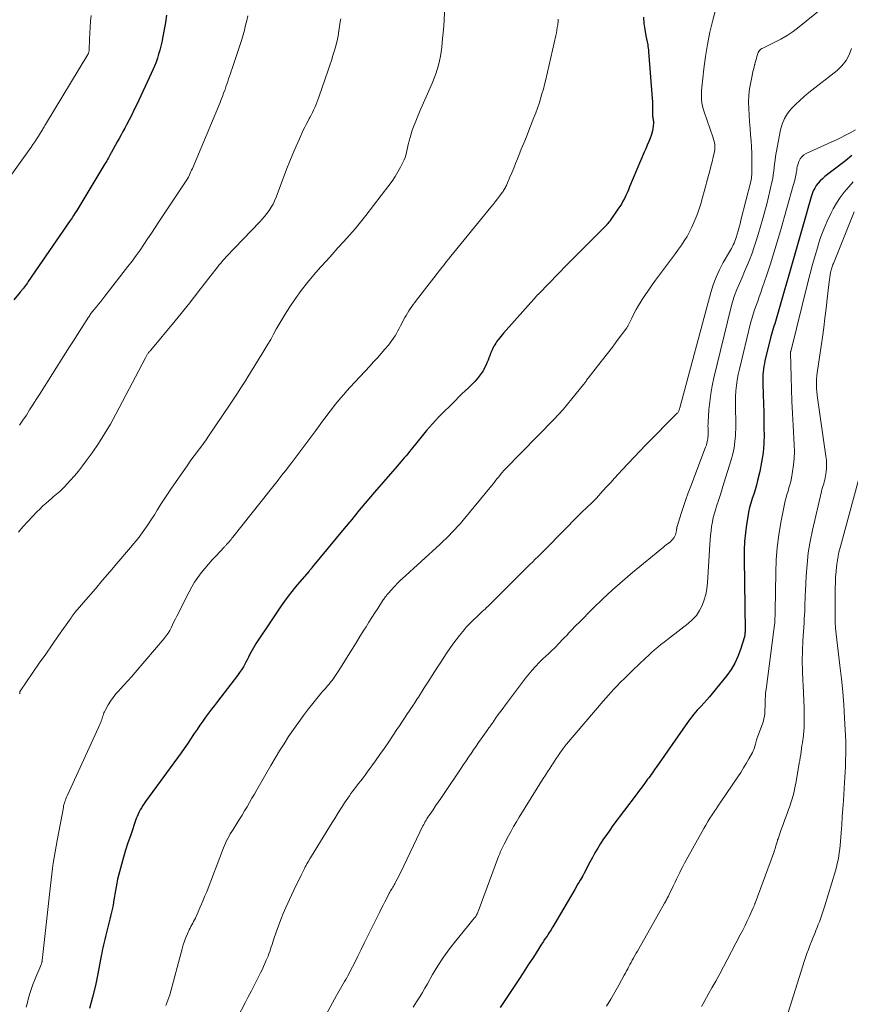
# Model space of a CAD drawing. Units: feet. Extents: x 1960000 to 1965003, y 555000 to 560000.
# Drawn here: x 1961350 to 1961485, y 556518 to 556678 of the extents above; entities that cross this region are included whole.
import ezdxf

# ---------------------------------------------------------------- set-up
doc = ezdxf.new("R2010")
doc.units = ezdxf.units.FT
doc.header["$LTSCALE"] = 100
doc.header["$MEASUREMENT"] = 0
doc.layers.add('CONTOUR INDEX', color=32, linetype='Continuous', lineweight=25)
doc.layers.add('CONTOUR INTERMEDIATE', color=40, linetype='Continuous', lineweight=15)

msp = doc.modelspace()

# ---------------------------------------------------------------- linework, layer by layer
at = {"layer": 'CONTOUR INDEX', "flags": 128}
for points, elevation in [([(1961373.63, 556678.34), (1961373.46, 556677.19), (1961373.26, 556676.05), (1961373.04, 556674.92), (1961372.84, 556673.97), (1961372.69, 556673.32), (1961372.52, 556672.66), (1961372.34, 556672.02), (1961372.14, 556671.37), (1961371.92, 556670.74), (1961371.69, 556670.11), (1961371.43, 556669.49), (1961371.15, 556668.88), (1961368.78, 556663.86), (1961368.38, 556663.03), (1961367.97, 556662.2), (1961367.55, 556661.37), (1961367.12, 556660.55), (1961366.84, 556660.03), (1961366.54, 556659.48), (1961366.24, 556658.92), (1961365.94, 556658.37), (1961365.63, 556657.81), (1961364.63, 556656), (1961364.6, 556655.95), (1961364.57, 556655.89), (1961364.54, 556655.83), (1961364.51, 556655.78), (1961364.48, 556655.72), (1961364.44, 556655.66), (1961364.41, 556655.61), (1961364.38, 556655.55), (1961364.18, 556655.18), (1961364.05, 556654.94), (1961363.91, 556654.7), (1961363.77, 556654.47), (1961363.63, 556654.23), (1961359.06, 556646.67), (1961358.8, 556646.26), (1961358.54, 556645.85), (1961358.28, 556645.45), (1961358, 556645.04), (1961351.17, 556635.11), (1961351.03, 556634.9), (1961350.88, 556634.69), (1961350.73, 556634.49), (1961350.58, 556634.29), (1961350.4, 556634.06), (1961350.33, 556633.98), (1961350.27, 556633.89), (1961350.2, 556633.81), (1961350.14, 556633.73), (1961350.07, 556633.65), (1961350, 556633.57), (1961349.93, 556633.48), (1961349.87, 556633.4), (1961348.84, 556632.17)], 940), ([(1961451.09, 556678.05), (1961451.17, 556677.03), (1961451.31, 556676.03), (1961451.49, 556675.02), (1961451.78, 556673.54), (1961451.83, 556673.28), (1961451.87, 556673.01), (1961451.9, 556672.75), (1961451.92, 556672.48), (1961452.51, 556664.84), (1961452.54, 556664.37), (1961452.56, 556663.89), (1961452.58, 556663.42), (1961452.58, 556662.94), (1961452.58, 556662.1), (1961452.58, 556662.05), (1961452.58, 556661.99), (1961452.58, 556661.94), (1961452.59, 556661.88), (1961452.6, 556661.83), (1961452.6, 556661.77), (1961452.61, 556661.72), (1961452.62, 556661.66), (1961452.66, 556661.47), (1961452.68, 556661.32), (1961452.7, 556661.17), (1961452.7, 556661.02), (1961452.7, 556660.87), (1961452.67, 556660.37), (1961452.63, 556659.98), (1961452.57, 556659.59), (1961452.46, 556659.21), (1961452.34, 556658.83), (1961452.17, 556658.42), (1961451.94, 556657.84), (1961451.7, 556657.26), (1961451.47, 556656.68), (1961451.22, 556656.11), (1961448.85, 556650.49), (1961448.64, 556650.02), (1961448.43, 556649.55), (1961448.21, 556649.08), (1961447.99, 556648.62), (1961447.75, 556648.16), (1961447.5, 556647.71), (1961447.23, 556647.28), (1961446.94, 556646.85), (1961445.67, 556645.01), (1961445.55, 556644.84), (1961445.43, 556644.68), (1961445.29, 556644.52), (1961445.16, 556644.36), (1961445.12, 556644.33), (1961445, 556644.19), (1961444.87, 556644.06), (1961444.75, 556643.93), (1961444.62, 556643.8), (1961442.34, 556641.52), (1961441.07, 556640.25), (1961439.8, 556638.98), (1961438.54, 556637.7), (1961437.29, 556636.42), (1961434.08, 556633.13), (1961433.98, 556633.04), (1961433.89, 556632.94), (1961433.8, 556632.84), (1961433.71, 556632.74), (1961428.35, 556626.72), (1961428.13, 556626.46), (1961427.91, 556626.2), (1961427.69, 556625.93), (1961427.48, 556625.66), (1961427.4, 556625.55), (1961427.24, 556625.33), (1961427.09, 556625.1), (1961426.94, 556624.87), (1961426.8, 556624.64), (1961426.67, 556624.4), (1961426.55, 556624.16), (1961426.45, 556623.91), (1961426.35, 556623.65), (1961426.27, 556623.44), (1961426.14, 556623.08), (1961426, 556622.72), (1961425.86, 556622.36), (1961425.71, 556622.01), (1961425.52, 556621.58), (1961425.29, 556621.09), (1961425.04, 556620.62), (1961424.74, 556620.17), (1961424.42, 556619.74), (1961424.07, 556619.33), (1961423.71, 556618.92), (1961423.33, 556618.53), (1961422.95, 556618.16), (1961422.66, 556617.89), (1961422.13, 556617.38), (1961421.6, 556616.87), (1961421.07, 556616.35), (1961420.55, 556615.83), (1961417.82, 556613.08), (1961417.32, 556612.56), (1961416.83, 556612.04), (1961416.35, 556611.5), (1961415.88, 556610.95), (1961415.42, 556610.4), (1961414.97, 556609.84), (1961414.52, 556609.28), (1961414.06, 556608.72), (1961413.37, 556607.85), (1961413.1, 556607.51), (1961412.82, 556607.17), (1961412.53, 556606.83), (1961412.24, 556606.49), (1961411.95, 556606.16), (1961411.66, 556605.83), (1961411.37, 556605.49), (1961411.09, 556605.16), (1961407.42, 556600.91), (1961406.17, 556599.45), (1961404.93, 556597.98), (1961403.7, 556596.51), (1961402.47, 556595.03), (1961397.3, 556588.73), (1961397.26, 556588.69), (1961397.23, 556588.64), (1961397.19, 556588.59), (1961397.15, 556588.55), (1961397.12, 556588.5), (1961397.08, 556588.46), (1961397.04, 556588.41), (1961397, 556588.36), (1961396.86, 556588.19), (1961396.77, 556588.09), (1961395.22, 556586.32), (1961394.58, 556585.58), (1961393.97, 556584.82), (1961393.38, 556584.04), (1961392.81, 556583.25), (1961392.25, 556582.45), (1961391.7, 556581.64), (1961391.15, 556580.84), (1961390.61, 556580.03), (1961388.21, 556576.43), (1961387.97, 556576.06), (1961387.74, 556575.68), (1961387.53, 556575.3), (1961387.32, 556574.91), (1961387.12, 556574.51), (1961386.92, 556574.12), (1961386.71, 556573.73), (1961386.51, 556573.33), (1961386.39, 556573.1), (1961386.11, 556572.6), (1961385.82, 556572.1), (1961385.5, 556571.63), (1961385.16, 556571.17), (1961381.91, 556566.96), (1961381.42, 556566.32), (1961380.94, 556565.68), (1961380.45, 556565.04), (1961379.97, 556564.39), (1961379.5, 556563.74), (1961379.04, 556563.09), (1961378.59, 556562.42), (1961378.14, 556561.75), (1961378.03, 556561.59), (1961377.53, 556560.83), (1961377.03, 556560.08), (1961376.51, 556559.34), (1961375.99, 556558.61), (1961370.22, 556550.69), (1961370, 556550.37), (1961369.78, 556550.04), (1961369.57, 556549.7), (1961369.37, 556549.36), (1961369.19, 556549.01), (1961369.02, 556548.66), (1961368.87, 556548.3), (1961368.72, 556547.93), (1961367.75, 556545.16), (1961367.35, 556544), (1961366.98, 556542.83), (1961366.63, 556541.65), (1961366.29, 556540.47), (1961365.98, 556539.29), (1961365.83, 556538.69), (1961365.69, 556538.09), (1961365.56, 556537.48), (1961365.44, 556536.87), (1961365.34, 556536.26), (1961365.23, 556535.65), (1961365.12, 556535.04), (1961365.02, 556534.43), (1961365, 556534.3), (1961364.88, 556533.63), (1961364.75, 556532.96), (1961364.6, 556532.29), (1961364.44, 556531.63), (1961363.83, 556529.21), (1961363.71, 556528.77), (1961363.61, 556528.32), (1961363.5, 556527.88), (1961363.4, 556527.43), (1961363.3, 556526.98), (1961363.2, 556526.53), (1961363.11, 556526.08), (1961363.02, 556525.63), (1961362.47, 556522.74), (1961362.07, 556520.85), (1961361.63, 556518.97), (1961361.12, 556517.11)], 920), ([(1961484.93, 556655.56), (1961483.89, 556654.72), (1961480.53, 556652.15), (1961480.15, 556651.82), (1961479.79, 556651.48), (1961479.47, 556651.1), (1961479.17, 556650.7), (1961478.91, 556650.27), (1961478.68, 556649.83), (1961478.5, 556649.37), (1961478.34, 556648.9), (1961476.96, 556644.09), (1961476.2, 556641.46), (1961475.45, 556638.82), (1961474.69, 556636.18), (1961473.93, 556633.55), (1961472.64, 556629.03), (1961472.53, 556628.65), (1961472.41, 556628.27), (1961472.29, 556627.9), (1961472.17, 556627.52), (1961472.06, 556627.14), (1961471.94, 556626.76), (1961471.84, 556626.38), (1961471.74, 556626), (1961470.83, 556622.25), (1961470.73, 556621.81), (1961470.65, 556621.36), (1961470.58, 556620.91), (1961470.53, 556620.45), (1961470.5, 556620), (1961470.48, 556619.54), (1961470.47, 556619.09), (1961470.48, 556618.63), (1961470.55, 556616.73), (1961470.6, 556615.33), (1961470.64, 556613.92), (1961470.66, 556612.51), (1961470.67, 556611.11), (1961470.68, 556610.37), (1961470.63, 556608.84), (1961470.51, 556607.32), (1961470.28, 556605.81), (1961469.98, 556604.31), (1961469.62, 556602.8), (1961469.43, 556602.07), (1961469.22, 556601.33), (1961469, 556600.6), (1961468.77, 556599.88), (1961468.54, 556599.15), (1961468.34, 556598.42), (1961468.17, 556597.68), (1961468.04, 556596.93), (1961467.84, 556595.68), (1961467.65, 556594.31), (1961467.52, 556592.92), (1961467.45, 556591.54), (1961467.44, 556590.15), (1961467.59, 556578.43), (1961467.59, 556578.3), (1961467.59, 556578.18), (1961467.58, 556578.05), (1961467.58, 556577.93), (1961467.56, 556577.81), (1961467.55, 556577.68), (1961467.52, 556577.56), (1961467.49, 556577.44), (1961466.85, 556575.37), (1961466.44, 556574.25), (1961465.94, 556573.17), (1961465.33, 556572.15), (1961464.63, 556571.18), (1961462.24, 556568.22), (1961461.81, 556567.7), (1961461.37, 556567.19), (1961460.92, 556566.69), (1961460.46, 556566.2), (1961460.16, 556565.89), (1961459.84, 556565.55), (1961459.54, 556565.2), (1961459.24, 556564.85), (1961458.96, 556564.48), (1961458.68, 556564.11), (1961458.41, 556563.74), (1961458.13, 556563.36), (1961457.87, 556562.98), (1961453.28, 556556.42), (1961453.1, 556556.15), (1961452.91, 556555.89), (1961452.72, 556555.62), (1961452.54, 556555.36), (1961452.35, 556555.1), (1961452.16, 556554.83), (1961451.96, 556554.57), (1961451.77, 556554.31), (1961451.4, 556553.83), (1961451.02, 556553.32), (1961450.65, 556552.82), (1961450.27, 556552.32), (1961449.89, 556551.82), (1961446.14, 556546.8), (1961445.62, 556546.08), (1961445.12, 556545.36), (1961444.62, 556544.63), (1961444.14, 556543.9), (1961443.67, 556543.15), (1961443.22, 556542.39), (1961442.8, 556541.62), (1961442.38, 556540.84), (1961441.42, 556538.99), (1961441.37, 556538.88), (1961441.29, 556538.75), (1961441.26, 556538.7), (1961441.23, 556538.65), (1961441.2, 556538.6), (1961441.17, 556538.55), (1961440.79, 556537.92), (1961440.57, 556537.55), (1961440.35, 556537.18), (1961440.14, 556536.81), (1961439.92, 556536.45), (1961436.36, 556530.37), (1961436.22, 556530.14), (1961436.08, 556529.9), (1961435.93, 556529.66), (1961435.78, 556529.42), (1961435.63, 556529.19), (1961435.48, 556528.96), (1961435.32, 556528.73), (1961435.16, 556528.5), (1961434.99, 556528.25), (1961434.83, 556528.01), (1961434.68, 556527.77), (1961434.52, 556527.53), (1961433.21, 556525.45), (1961432.39, 556524.17), (1961431.57, 556522.9), (1961430.73, 556521.63), (1961429.89, 556520.37), (1961427.8, 556517.27)], 900)]:
    msp.add_lwpolyline(points, dxfattribs=dict(at, elevation=elevation))
at = {"layer": 'CONTOUR INTERMEDIATE', "flags": 128}
for points, elevation in [([(1961462.82, 556679.19), (1961462.37, 556677.53), (1961461.9, 556675.58), (1961461.48, 556673.61), (1961461.16, 556671.63), (1961460.9, 556669.64), (1961460.57, 556666.63), (1961460.53, 556666.13), (1961460.5, 556665.64), (1961460.51, 556665.14), (1961460.54, 556664.64), (1961460.6, 556664.14), (1961460.68, 556663.65), (1961460.8, 556663.17), (1961460.94, 556662.69), (1961462.4, 556658.46), (1961462.49, 556658.19), (1961462.57, 556657.91), (1961462.63, 556657.63), (1961462.68, 556657.35), (1961462.7, 556657.06), (1961462.7, 556656.78), (1961462.68, 556656.5), (1961462.63, 556656.21), (1961462.41, 556655.3), (1961462.24, 556654.56), (1961462.05, 556653.82), (1961461.87, 556653.09), (1961461.68, 556652.35), (1961460.98, 556649.73), (1961460.7, 556648.74), (1961460.41, 556647.76), (1961460.08, 556646.79), (1961459.74, 556645.82), (1961459.61, 556645.47), (1961459.3, 556644.69), (1961458.96, 556643.93), (1961458.58, 556643.19), (1961458.17, 556642.46), (1961457.73, 556641.75), (1961457.28, 556641.04), (1961456.8, 556640.36), (1961456.31, 556639.68), (1961453.06, 556635.35), (1961452.49, 556634.58), (1961451.94, 556633.8), (1961451.41, 556633.01), (1961450.89, 556632.21), (1961450.7, 556631.91), (1961450.3, 556631.25), (1961449.91, 556630.57), (1961449.54, 556629.89), (1961449.19, 556629.19), (1961448.59, 556627.98), (1961448.55, 556627.89), (1961448.5, 556627.8), (1961448.44, 556627.71), (1961448.38, 556627.63), (1961446.84, 556625.54), (1961446.05, 556624.49), (1961445.26, 556623.44), (1961444.46, 556622.41), (1961443.65, 556621.37), (1961442.1, 556619.43), (1961442.06, 556619.37), (1961442.02, 556619.32), (1961441.97, 556619.26), (1961441.94, 556619.21), (1961441.9, 556619.15), (1961441.86, 556619.09), (1961441.82, 556619.03), (1961441.78, 556618.97), (1961441.7, 556618.85), (1961441.62, 556618.73), (1961441.54, 556618.62), (1961441.45, 556618.5), (1961441.36, 556618.39), (1961439.48, 556616.06), (1961438.77, 556615.2), (1961438.04, 556614.36), (1961437.29, 556613.54), (1961436.52, 556612.73), (1961428.62, 556604.65), (1961428.54, 556604.58), (1961428.47, 556604.5), (1961428.39, 556604.42), (1961428.32, 556604.33), (1961428.25, 556604.25), (1961428.18, 556604.17), (1961428.11, 556604.09), (1961428.04, 556604), (1961427.59, 556603.44), (1961427.3, 556603.07), (1961427.01, 556602.7), (1961426.71, 556602.34), (1961426.42, 556601.98), (1961421.79, 556596.36), (1961421.36, 556595.84), (1961420.91, 556595.34), (1961420.46, 556594.85), (1961419.99, 556594.36), (1961419.52, 556593.89), (1961419.04, 556593.42), (1961418.55, 556592.95), (1961418.06, 556592.5), (1961411.9, 556586.88), (1961411.68, 556586.68), (1961411.47, 556586.47), (1961411.26, 556586.27), (1961411.05, 556586.06), (1961410.85, 556585.85), (1961410.65, 556585.63), (1961410.45, 556585.41), (1961410.25, 556585.19), (1961409.54, 556584.37), (1961409.43, 556584.24), (1961409.33, 556584.11), (1961409.22, 556583.98), (1961409.11, 556583.84), (1961409.01, 556583.71), (1961408.91, 556583.57), (1961408.82, 556583.43), (1961408.72, 556583.29), (1961407.94, 556582.07), (1961407.46, 556581.32), (1961406.98, 556580.57), (1961406.5, 556579.82), (1961406.03, 556579.06), (1961405.69, 556578.53), (1961405.05, 556577.5), (1961404.41, 556576.47), (1961403.78, 556575.45), (1961403.14, 556574.42), (1961401.63, 556571.98), (1961401.42, 556571.65), (1961401.2, 556571.33), (1961400.98, 556571.01), (1961400.75, 556570.69), (1961400.51, 556570.38), (1961400.27, 556570.07), (1961400.02, 556569.77), (1961399.77, 556569.47), (1961399.38, 556569.02), (1961398.93, 556568.5), (1961398.49, 556567.97), (1961398.05, 556567.44), (1961397.62, 556566.9), (1961396.71, 556565.75), (1961395.86, 556564.65), (1961395.04, 556563.54), (1961394.24, 556562.4), (1961393.46, 556561.25), (1961392.71, 556560.09), (1961391.97, 556558.91), (1961391.26, 556557.72), (1961390.55, 556556.53), (1961388.29, 556552.6), (1961387.89, 556551.91), (1961387.5, 556551.23), (1961387.1, 556550.54), (1961386.71, 556549.85), (1961386.31, 556549.17), (1961385.91, 556548.49), (1961385.49, 556547.82), (1961385.06, 556547.15), (1961384.44, 556546.19), (1961384.21, 556545.83), (1961383.99, 556545.47), (1961383.78, 556545.1), (1961383.58, 556544.73), (1961383.39, 556544.35), (1961383.21, 556543.97), (1961383.04, 556543.58), (1961382.88, 556543.19), (1961381.71, 556540.07), (1961381.33, 556539.06), (1961380.94, 556538.06), (1961380.55, 556537.06), (1961380.15, 556536.06), (1961379.87, 556535.37), (1961379.6, 556534.72), (1961379.33, 556534.07), (1961379.05, 556533.43), (1961378.77, 556532.79), (1961378.44, 556532.06), (1961378.31, 556531.79), (1961378.18, 556531.51), (1961378.03, 556531.24), (1961377.89, 556530.98), (1961377.74, 556530.71), (1961377.6, 556530.44), (1961377.46, 556530.16), (1961377.33, 556529.89), (1961377.04, 556529.25), (1961376.78, 556528.65), (1961376.54, 556528.05), (1961376.33, 556527.43), (1961376.15, 556526.8), (1961374.14, 556519.31), (1961374.01, 556518.87), (1961373.86, 556518.44), (1961373.69, 556518.02), (1961373.5, 556517.6)], 916), ([(1961480.09, 556679.44), (1961476.37, 556676.46), (1961475.41, 556675.74), (1961474.42, 556675.07), (1961473.39, 556674.47), (1961472.33, 556673.92), (1961470.48, 556673.03), (1961470.32, 556672.95), (1961470.18, 556672.85), (1961470.05, 556672.73), (1961469.93, 556672.61), (1961469.82, 556672.46), (1961469.73, 556672.31), (1961469.66, 556672.15), (1961469.61, 556671.99), (1961469.52, 556671.67), (1961469.44, 556671.34), (1961469.35, 556671.01), (1961469.26, 556670.69), (1961469.17, 556670.36), (1961469.15, 556670.29), (1961469.06, 556669.93), (1961468.97, 556669.57), (1961468.88, 556669.2), (1961468.8, 556668.84), (1961468.51, 556667.47), (1961468.33, 556666.42), (1961468.21, 556665.36), (1961468.17, 556664.3), (1961468.19, 556663.23), (1961468.26, 556662.14), (1961468.33, 556661.07), (1961468.41, 556659.99), (1961468.49, 556658.92), (1961468.56, 556657.98), (1961468.63, 556656.97), (1961468.68, 556655.96), (1961468.7, 556654.95), (1961468.69, 556653.94), (1961468.67, 556652.47), (1961468.65, 556652.19), (1961468.63, 556651.91), (1961468.58, 556651.64), (1961468.52, 556651.36), (1961466.93, 556645.07), (1961466.78, 556644.5), (1961466.63, 556643.93), (1961466.47, 556643.36), (1961466.31, 556642.79), (1961466.16, 556642.28), (1961466.06, 556641.97), (1961465.95, 556641.67), (1961465.82, 556641.37), (1961465.68, 556641.08), (1961465.54, 556640.79), (1961465.38, 556640.51), (1961465.23, 556640.23), (1961465.07, 556639.94), (1961464.05, 556638.2), (1961463.43, 556637.03), (1961462.88, 556635.84), (1961462.42, 556634.6), (1961462.02, 556633.34), (1961456.99, 556614.63), (1961456.95, 556614.5), (1961456.92, 556614.39), (1961456.88, 556614.27), (1961456.83, 556614.15), (1961456.78, 556614.03), (1961456.72, 556613.93), (1961456.65, 556613.83), (1961456.57, 556613.73), (1961451.5, 556608.61), (1961450.52, 556607.61), (1961449.56, 556606.61), (1961448.6, 556605.6), (1961447.66, 556604.58), (1961447.04, 556603.9), (1961446.41, 556603.21), (1961445.78, 556602.52), (1961445.15, 556601.83), (1961444.52, 556601.14), (1961443.48, 556599.98), (1961443.37, 556599.87), (1961443.27, 556599.75), (1961443.16, 556599.65), (1961443.05, 556599.54), (1961442.93, 556599.43), (1961442.82, 556599.33), (1961442.71, 556599.22), (1961442.59, 556599.11), (1961442.05, 556598.61), (1961441.67, 556598.25), (1961441.29, 556597.89), (1961440.92, 556597.52), (1961440.55, 556597.15), (1961435.27, 556591.79), (1961434.83, 556591.36), (1961434.4, 556590.92), (1961433.97, 556590.48), (1961433.53, 556590.04), (1961433.1, 556589.61), (1961432.66, 556589.17), (1961432.23, 556588.74), (1961431.79, 556588.3), (1961426.03, 556582.61), (1961425.81, 556582.39), (1961425.59, 556582.18), (1961425.36, 556581.96), (1961425.14, 556581.75), (1961424.91, 556581.54), (1961424.68, 556581.33), (1961424.46, 556581.12), (1961424.23, 556580.91), (1961423.28, 556580), (1961423.11, 556579.84), (1961422.94, 556579.68), (1961422.78, 556579.51), (1961422.62, 556579.34), (1961422.46, 556579.17), (1961422.31, 556579), (1961422.16, 556578.82), (1961422.01, 556578.64), (1961421.21, 556577.64), (1961420.67, 556576.95), (1961420.15, 556576.25), (1961419.64, 556575.54), (1961419.15, 556574.82), (1961418.08, 556573.19), (1961417.42, 556572.18), (1961416.77, 556571.17), (1961416.12, 556570.16), (1961415.48, 556569.15), (1961414.53, 556567.64), (1961414.36, 556567.38), (1961414.19, 556567.11), (1961414.02, 556566.85), (1961413.85, 556566.59), (1961413.67, 556566.33), (1961413.5, 556566.07), (1961413.33, 556565.81), (1961413.15, 556565.55), (1961412.68, 556564.84), (1961412.28, 556564.23), (1961411.87, 556563.61), (1961411.46, 556563), (1961411.06, 556562.38), (1961410.46, 556561.48), (1961409.75, 556560.42), (1961409.03, 556559.37), (1961408.29, 556558.32), (1961407.55, 556557.29), (1961406.23, 556555.48), (1961405.89, 556555.01), (1961405.54, 556554.54), (1961405.19, 556554.08), (1961404.83, 556553.62), (1961404.66, 556553.41), (1961404.39, 556553.06), (1961404.12, 556552.7), (1961403.85, 556552.35), (1961403.58, 556551.99), (1961403.32, 556551.63), (1961403.06, 556551.27), (1961402.81, 556550.9), (1961402.56, 556550.52), (1961402.2, 556549.95), (1961401.77, 556549.29), (1961401.35, 556548.62), (1961400.94, 556547.96), (1961400.52, 556547.29), (1961397.16, 556541.84), (1961397.01, 556541.59), (1961396.86, 556541.34), (1961396.72, 556541.1), (1961396.58, 556540.85), (1961396.44, 556540.59), (1961396.3, 556540.34), (1961396.17, 556540.09), (1961396.04, 556539.83), (1961395.49, 556538.75), (1961395.1, 556537.95), (1961394.7, 556537.15), (1961394.32, 556536.34), (1961393.94, 556535.53), (1961393.01, 556533.5), (1961392.57, 556532.52), (1961392.17, 556531.53), (1961391.79, 556530.53), (1961391.43, 556529.52), (1961391.01, 556528.25), (1961390.88, 556527.87), (1961390.76, 556527.5), (1961390.64, 556527.12), (1961390.51, 556526.74), (1961390.39, 556526.37), (1961390.25, 556525.99), (1961390.11, 556525.62), (1961389.96, 556525.26), (1961389.83, 556524.95), (1961389.61, 556524.43), (1961389.38, 556523.91), (1961389.14, 556523.4), (1961388.89, 556522.9), (1961388.41, 556521.93), (1961387.91, 556520.94), (1961387.41, 556519.96), (1961386.9, 556518.98), (1961386.39, 556518), (1961385.21, 556515.75)], 912), ([(1961361.39, 556678.33), (1961361.3, 556677.37), (1961361.22, 556676.4), (1961361.17, 556675.44), (1961361.12, 556674.47), (1961361.06, 556672.74), (1961361.05, 556672.64), (1961361.04, 556672.54), (1961361.02, 556672.44), (1961360.99, 556672.34), (1961360.96, 556672.25), (1961360.93, 556672.16), (1961360.88, 556672.07), (1961360.83, 556671.98), (1961353.95, 556660.59), (1961353.85, 556660.43), (1961353.75, 556660.26), (1961353.65, 556660.1), (1961353.55, 556659.93), (1961353.46, 556659.77), (1961353.36, 556659.6), (1961353.26, 556659.44), (1961353.16, 556659.28), (1961352.81, 556658.7), (1961352.52, 556658.25), (1961352.24, 556657.81), (1961351.94, 556657.37), (1961351.64, 556656.94), (1961347.53, 556651.19)], 944), ([(1961401.94, 556677.79), (1961401.91, 556677.59), (1961401.64, 556675.83), (1961401.5, 556675.02), (1961401.33, 556674.21), (1961401.13, 556673.41), (1961400.9, 556672.61), (1961400.65, 556671.82), (1961400.4, 556671.03), (1961400.14, 556670.25), (1961399.87, 556669.46), (1961398.36, 556665.05), (1961398.21, 556664.62), (1961398.05, 556664.2), (1961397.88, 556663.78), (1961397.7, 556663.37), (1961397.52, 556662.96), (1961397.32, 556662.55), (1961397.12, 556662.15), (1961396.9, 556661.75), (1961396.82, 556661.6), (1961396.56, 556661.12), (1961396.31, 556660.64), (1961396.08, 556660.16), (1961395.84, 556659.67), (1961395.2, 556658.27), (1961394.67, 556657.08), (1961394.15, 556655.88), (1961393.66, 556654.67), (1961393.18, 556653.45), (1961391.42, 556648.8), (1961391.19, 556648.24), (1961390.93, 556647.7), (1961390.62, 556647.17), (1961390.29, 556646.66), (1961389.93, 556646.17), (1961389.56, 556645.7), (1961389.17, 556645.24), (1961388.76, 556644.79), (1961383.34, 556639.13), (1961383.09, 556638.86), (1961382.85, 556638.59), (1961382.61, 556638.32), (1961382.37, 556638.04), (1961382.14, 556637.76), (1961381.91, 556637.48), (1961381.68, 556637.19), (1961381.46, 556636.9), (1961378.78, 556633.43), (1961378.32, 556632.84), (1961377.86, 556632.25), (1961377.39, 556631.66), (1961376.93, 556631.07), (1961376.46, 556630.49), (1961375.99, 556629.91), (1961375.51, 556629.34), (1961375.03, 556628.76), (1961371.06, 556624), (1961370.98, 556623.9), (1961370.89, 556623.79), (1961370.8, 556623.69), (1961370.72, 556623.58), (1961370.69, 556623.55), (1961370.62, 556623.46), (1961370.56, 556623.36), (1961370.49, 556623.27), (1961370.43, 556623.17), (1961370.37, 556623.07), (1961370.31, 556622.96), (1961370.26, 556622.86), (1961370.2, 556622.76), (1961365.4, 556613.59), (1961364.51, 556611.97), (1961363.58, 556610.39), (1961362.58, 556608.84), (1961361.53, 556607.32), (1961360.59, 556606.01), (1961359.97, 556605.18), (1961359.33, 556604.36), (1961358.66, 556603.58), (1961357.97, 556602.8), (1961357.04, 556601.8), (1961356.8, 556601.55), (1961356.55, 556601.3), (1961356.29, 556601.06), (1961356.03, 556600.83), (1961355.77, 556600.6), (1961355.5, 556600.37), (1961355.23, 556600.15), (1961354.97, 556599.92), (1961354.49, 556599.52), (1961354, 556599.08), (1961353.51, 556598.64), (1961353.03, 556598.18), (1961352.57, 556597.71), (1961351.88, 556597), (1961351.09, 556596.16), (1961350.31, 556595.3), (1961349.56, 556594.43)], 932), ([(1961418.78, 556678.88), (1961418.7, 556677.44), (1961418.6, 556676), (1961418.47, 556674.57), (1961418.33, 556673.18), (1961418.24, 556672.44), (1961418.12, 556671.7), (1961417.97, 556670.97), (1961417.8, 556670.25), (1961417.6, 556669.53), (1961417.37, 556668.82), (1961417.1, 556668.13), (1961416.82, 556667.44), (1961415.79, 556665.13), (1961415.36, 556664.13), (1961414.93, 556663.14), (1961414.52, 556662.14), (1961414.11, 556661.14), (1961413.75, 556660.25), (1961413.54, 556659.69), (1961413.35, 556659.11), (1961413.18, 556658.53), (1961413.03, 556657.94), (1961412.93, 556657.52), (1961412.84, 556657.14), (1961412.76, 556656.76), (1961412.67, 556656.38), (1961412.59, 556656), (1961412.49, 556655.63), (1961412.37, 556655.26), (1961412.23, 556654.9), (1961412.06, 556654.55), (1961411.62, 556653.68), (1961411.21, 556652.91), (1961410.76, 556652.15), (1961410.28, 556651.43), (1961409.76, 556650.72), (1961406, 556645.87), (1961405.13, 556644.78), (1961404.25, 556643.7), (1961403.33, 556642.64), (1961402.4, 556641.6), (1961401.46, 556640.57), (1961400.52, 556639.53), (1961399.59, 556638.49), (1961398.66, 556637.45), (1961397.55, 556636.2), (1961396.5, 556634.95), (1961395.49, 556633.67), (1961394.55, 556632.35), (1961393.64, 556630.99), (1961392.9, 556629.81), (1961392.41, 556629.01), (1961391.92, 556628.21), (1961391.46, 556627.39), (1961391, 556626.57), (1961390.55, 556625.74), (1961390.09, 556624.93), (1961389.61, 556624.12), (1961389.12, 556623.32), (1961387.27, 556620.34), (1961386.86, 556619.67), (1961386.44, 556619), (1961386.01, 556618.34), (1961385.59, 556617.68), (1961385.16, 556617.01), (1961384.73, 556616.36), (1961384.29, 556615.7), (1961383.85, 556615.04), (1961380.46, 556610.01), (1961380.05, 556609.42), (1961379.64, 556608.83), (1961379.21, 556608.25), (1961378.78, 556607.68), (1961378.34, 556607.11), (1961377.91, 556606.53), (1961377.49, 556605.94), (1961377.08, 556605.36), (1961374.33, 556601.39), (1961373.79, 556600.59), (1961373.25, 556599.78), (1961372.73, 556598.97), (1961372.22, 556598.15), (1961372.13, 556597.99), (1961371.66, 556597.25), (1961371.19, 556596.52), (1961370.7, 556595.79), (1961370.21, 556595.07), (1961369.41, 556593.93), (1961369.3, 556593.78), (1961369.2, 556593.64), (1961369.09, 556593.5), (1961368.97, 556593.36), (1961368.96, 556593.34), (1961368.85, 556593.22), (1961368.74, 556593.09), (1961368.63, 556592.97), (1961368.52, 556592.84), (1961368.42, 556592.72), (1961368.31, 556592.59), (1961368.2, 556592.47), (1961368.09, 556592.34), (1961365.58, 556589.37), (1961364.42, 556588), (1961363.25, 556586.63), (1961362.09, 556585.26), (1961360.92, 556583.9), (1961358.76, 556581.37), (1961358.67, 556581.27), (1961358.59, 556581.17), (1961358.51, 556581.07), (1961358.43, 556580.96), (1961358.35, 556580.86), (1961358.27, 556580.76), (1961358.19, 556580.65), (1961358.12, 556580.55), (1961356.1, 556577.65), (1961355.05, 556576.16), (1961354.01, 556574.65), (1961352.96, 556573.15), (1961351.93, 556571.64), (1961349.85, 556568.63), (1961349.82, 556568.55), (1961349.8, 556568.41), (1961349.79, 556568.34), (1961349.78, 556568.27), (1961349.77, 556568.2)], 928), ([(1961386.82, 556678.26), (1961386.66, 556677.48), (1961386.48, 556676.72), (1961386.29, 556675.95), (1961386.07, 556675.19), (1961385.84, 556674.44), (1961384.29, 556669.72), (1961384.15, 556669.3), (1961384.01, 556668.87), (1961383.86, 556668.44), (1961383.72, 556668.02), (1961383.57, 556667.59), (1961383.43, 556667.16), (1961383.28, 556666.74), (1961383.13, 556666.31), (1961383.08, 556666.17), (1961382.9, 556665.68), (1961382.72, 556665.18), (1961382.52, 556664.69), (1961382.32, 556664.21), (1961377.82, 556653.46), (1961377.71, 556653.21), (1961377.6, 556652.96), (1961377.48, 556652.71), (1961377.37, 556652.46), (1961377.18, 556652.08), (1961377.15, 556652.03), (1961377.12, 556651.97), (1961377.09, 556651.92), (1961377.06, 556651.87), (1961377.03, 556651.82), (1961377, 556651.76), (1961376.96, 556651.71), (1961376.93, 556651.66), (1961372.39, 556644.79), (1961371.78, 556643.88), (1961371.17, 556642.96), (1961370.56, 556642.05), (1961369.94, 556641.13), (1961369.32, 556640.23), (1961368.68, 556639.33), (1961368.03, 556638.44), (1961367.36, 556637.57), (1961363.61, 556632.73), (1961363.28, 556632.3), (1961362.94, 556631.88), (1961362.6, 556631.45), (1961362.26, 556631.03), (1961361.79, 556630.47), (1961361.68, 556630.33), (1961361.57, 556630.19), (1961361.46, 556630.05), (1961361.36, 556629.91), (1961361.25, 556629.77), (1961361.15, 556629.62), (1961361.05, 556629.47), (1961360.96, 556629.33), (1961359.84, 556627.57), (1961359.18, 556626.55), (1961358.53, 556625.52), (1961357.88, 556624.5), (1961357.23, 556623.47), (1961353, 556616.8), (1961352.47, 556615.96), (1961351.93, 556615.12), (1961351.39, 556614.28), (1961350.86, 556613.45), (1961350.31, 556612.62), (1961349.77, 556611.79)], 936), ([(1961437.24, 556677.72), (1961437.24, 556677.62), (1961437.23, 556677.52), (1961437.16, 556676.82), (1961437.1, 556676.37), (1961437.04, 556675.93), (1961436.96, 556675.48), (1961436.86, 556675.04), (1961435.22, 556667.91), (1961435.03, 556667.12), (1961434.83, 556666.34), (1961434.61, 556665.57), (1961434.38, 556664.8), (1961434.13, 556664.03), (1961433.87, 556663.27), (1961433.59, 556662.51), (1961433.31, 556661.76), (1961432.47, 556659.64), (1961432.07, 556658.62), (1961431.66, 556657.61), (1961431.25, 556656.59), (1961430.85, 556655.57), (1961430.63, 556655.05), (1961430.33, 556654.29), (1961430.02, 556653.54), (1961429.71, 556652.79), (1961429.39, 556652.04), (1961428.9, 556650.89), (1961428.83, 556650.72), (1961428.75, 556650.55), (1961428.66, 556650.38), (1961428.57, 556650.22), (1961428.48, 556650.05), (1961428.38, 556649.89), (1961428.28, 556649.74), (1961428.17, 556649.58), (1961427.72, 556648.98), (1961427.37, 556648.53), (1961427.03, 556648.08), (1961426.68, 556647.64), (1961426.32, 556647.2), (1961419.8, 556639.22), (1961419.43, 556638.77), (1961419.07, 556638.31), (1961418.71, 556637.85), (1961418.35, 556637.39), (1961414.22, 556632.08), (1961413.96, 556631.74), (1961413.71, 556631.4), (1961413.46, 556631.06), (1961413.22, 556630.71), (1961412.99, 556630.36), (1961412.76, 556630), (1961412.55, 556629.63), (1961412.35, 556629.26), (1961411.63, 556627.91), (1961411.41, 556627.5), (1961411.19, 556627.1), (1961410.97, 556626.7), (1961410.74, 556626.31), (1961410.49, 556625.92), (1961410.24, 556625.54), (1961409.96, 556625.18), (1961409.67, 556624.82), (1961409.08, 556624.13), (1961408.48, 556623.44), (1961407.88, 556622.76), (1961407.27, 556622.08), (1961406.65, 556621.41), (1961403.44, 556617.95), (1961402.92, 556617.37), (1961402.4, 556616.78), (1961401.89, 556616.19), (1961401.39, 556615.58), (1961401.3, 556615.47), (1961400.85, 556614.92), (1961400.42, 556614.36), (1961399.98, 556613.8), (1961399.56, 556613.23), (1961399.13, 556612.66), (1961398.71, 556612.1), (1961398.29, 556611.53), (1961397.86, 556610.96), (1961393.8, 556605.55), (1961393.39, 556605.01), (1961392.99, 556604.47), (1961392.57, 556603.94), (1961392.16, 556603.4), (1961391.74, 556602.87), (1961391.32, 556602.33), (1961390.9, 556601.8), (1961390.48, 556601.27), (1961384.4, 556593.64), (1961384.25, 556593.45), (1961384.1, 556593.27), (1961383.95, 556593.08), (1961383.79, 556592.89), (1961383.63, 556592.71), (1961383.55, 556592.62), (1961383.48, 556592.53), (1961383.39, 556592.44), (1961383.31, 556592.35), (1961383.23, 556592.26), (1961383.15, 556592.18), (1961383.06, 556592.09), (1961382.98, 556592), (1961381.67, 556590.62), (1961381.04, 556589.94), (1961380.43, 556589.26), (1961379.83, 556588.55), (1961379.25, 556587.83), (1961378.71, 556587.09), (1961378.19, 556586.33), (1961377.72, 556585.54), (1961377.29, 556584.73), (1961375.3, 556580.81), (1961375.07, 556580.34), (1961374.84, 556579.87), (1961374.61, 556579.4), (1961374.38, 556578.93), (1961374.14, 556578.47), (1961373.88, 556578.02), (1961373.58, 556577.6), (1961373.26, 556577.19), (1961368.51, 556571.64), (1961367.92, 556570.96), (1961367.33, 556570.29), (1961366.73, 556569.63), (1961366.12, 556568.97), (1961365.91, 556568.74), (1961365.42, 556568.19), (1961364.96, 556567.61), (1961364.55, 556567.01), (1961364.16, 556566.38), (1961363.66, 556565.49), (1961363.55, 556565.29), (1961363.46, 556565.08), (1961363.38, 556564.87), (1961363.31, 556564.65), (1961363.24, 556564.43), (1961363.17, 556564.22), (1961363.1, 556564), (1961363.03, 556563.78), (1961363, 556563.72), (1961362.91, 556563.47), (1961362.81, 556563.22), (1961362.71, 556562.98), (1961362.6, 556562.74), (1961357.48, 556551.63), (1961357.38, 556551.4), (1961357.29, 556551.17), (1961357.2, 556550.93), (1961357.12, 556550.7), (1961357.04, 556550.46), (1961356.97, 556550.22), (1961356.92, 556549.98), (1961356.87, 556549.73), (1961355.85, 556544.37), (1961355.68, 556543.46), (1961355.53, 556542.55), (1961355.38, 556541.64), (1961355.24, 556540.72), (1961355.11, 556539.81), (1961354.99, 556538.89), (1961354.88, 556537.98), (1961354.78, 556537.06), (1961353.43, 556524.91), (1961353.42, 556524.83), (1961353.41, 556524.75), (1961353.39, 556524.67), (1961353.38, 556524.59), (1961353.35, 556524.51), (1961353.33, 556524.43), (1961353.3, 556524.35), (1961353.27, 556524.27), (1961353.03, 556523.69), (1961352.87, 556523.33), (1961352.72, 556522.96), (1961352.57, 556522.59), (1961352.42, 556522.22), (1961352.18, 556521.66), (1961351.93, 556521), (1961351.69, 556520.35), (1961351.47, 556519.68), (1961351.27, 556519), (1961351.23, 556518.83), (1961351.02, 556518.07), (1961350.82, 556517.3)], 924), ([(1961484.91, 556672.97), (1961484.52, 556671.94), (1961484.02, 556670.99), (1961483.34, 556670.15), (1961482.55, 556669.39), (1961477.98, 556665.8), (1961477.22, 556665.17), (1961476.48, 556664.53), (1961475.77, 556663.84), (1961475.09, 556663.14), (1961474.49, 556662.38), (1961473.99, 556661.57), (1961473.63, 556660.68), (1961473.37, 556659.75), (1961472.66, 556656.02), (1961472.55, 556655.42), (1961472.46, 556654.82), (1961472.39, 556654.22), (1961472.33, 556653.62), (1961472.26, 556653.02), (1961472.18, 556652.42), (1961472.08, 556651.83), (1961471.96, 556651.24), (1961471.69, 556650.06), (1961471.42, 556648.88), (1961471.12, 556647.71), (1961470.81, 556646.54), (1961470.49, 556645.38), (1961469.73, 556642.76), (1961469.42, 556641.74), (1961469.09, 556640.73), (1961468.73, 556639.72), (1961468.35, 556638.73), (1961467.94, 556637.74), (1961467.53, 556636.75), (1961467.11, 556635.77), (1961466.67, 556634.8), (1961466.26, 556633.82), (1961465.88, 556632.83), (1961465.56, 556631.81), (1961465.28, 556630.79), (1961462.53, 556619.48), (1961462.25, 556618.19), (1961462.01, 556616.91), (1961461.85, 556615.61), (1961461.73, 556614.3), (1961461.6, 556612.31), (1961461.58, 556612), (1961461.57, 556611.68), (1961461.58, 556611.36), (1961461.59, 556611.05), (1961461.61, 556610.73), (1961461.61, 556610.41), (1961461.59, 556610.1), (1961461.56, 556609.78), (1961461.55, 556609.66), (1961461.49, 556609.29), (1961461.41, 556608.93), (1961461.31, 556608.57), (1961461.19, 556608.21), (1961458.77, 556601.93), (1961458.36, 556600.83), (1961457.96, 556599.72), (1961457.58, 556598.6), (1961457.22, 556597.47), (1961456.56, 556595.37), (1961456.54, 556595.3), (1961456.52, 556595.22), (1961456.51, 556595.14), (1961456.5, 556595.06), (1961456.49, 556594.98), (1961456.48, 556594.9), (1961456.47, 556594.82), (1961456.45, 556594.74), (1961456.41, 556594.43), (1961456.36, 556594.2), (1961456.29, 556593.98), (1961456.19, 556593.77), (1961456.08, 556593.57), (1961456.03, 556593.5), (1961455.86, 556593.28), (1961455.67, 556593.07), (1961455.47, 556592.88), (1961455.25, 556592.7), (1961455.02, 556592.53), (1961454.8, 556592.36), (1961454.58, 556592.19), (1961454.36, 556592.01), (1961449.33, 556587.87), (1961447.69, 556586.47), (1961446.07, 556585.05), (1961444.5, 556583.59), (1961442.95, 556582.09), (1961440.57, 556579.71), (1961440.23, 556579.38), (1961439.91, 556579.04), (1961439.58, 556578.71), (1961439.26, 556578.36), (1961438.94, 556578.02), (1961438.62, 556577.68), (1961438.29, 556577.34), (1961437.97, 556577), (1961436.81, 556575.79), (1961436.58, 556575.56), (1961436.34, 556575.32), (1961436.1, 556575.09), (1961435.85, 556574.87), (1961435.61, 556574.65), (1961435.36, 556574.42), (1961435.12, 556574.19), (1961434.88, 556573.96), (1961434.15, 556573.25), (1961433.56, 556572.65), (1961432.99, 556572.04), (1961432.45, 556571.39), (1961431.93, 556570.73), (1961428.7, 556566.43), (1961428.3, 556565.89), (1961427.91, 556565.35), (1961427.52, 556564.81), (1961427.14, 556564.27), (1961426.56, 556563.44), (1961426.46, 556563.31), (1961426.37, 556563.18), (1961426.27, 556563.04), (1961426.18, 556562.91), (1961426.08, 556562.78), (1961425.99, 556562.65), (1961425.89, 556562.51), (1961425.8, 556562.38), (1961424.73, 556560.87), (1961424.32, 556560.28), (1961423.9, 556559.7), (1961423.5, 556559.11), (1961423.09, 556558.51), (1961422.68, 556557.92), (1961422.28, 556557.33), (1961421.88, 556556.73), (1961421.48, 556556.14), (1961418.59, 556551.84), (1961418.17, 556551.22), (1961417.75, 556550.61), (1961417.33, 556549.99), (1961416.91, 556549.38), (1961416.37, 556548.6), (1961416.22, 556548.37), (1961416.07, 556548.15), (1961415.93, 556547.92), (1961415.79, 556547.69), (1961415.66, 556547.46), (1961415.53, 556547.22), (1961415.4, 556546.98), (1961415.28, 556546.74), (1961411.68, 556539.25), (1961411.49, 556538.86), (1961411.3, 556538.48), (1961411.1, 556538.1), (1961410.89, 556537.72), (1961410.69, 556537.36), (1961410.59, 556537.17), (1961410.47, 556536.97), (1961410.36, 556536.78), (1961410.25, 556536.59), (1961410.14, 556536.39), (1961410.02, 556536.2), (1961409.92, 556536), (1961409.81, 556535.81), (1961409.41, 556535.03), (1961409.1, 556534.44), (1961408.8, 556533.86), (1961408.5, 556533.27), (1961408.2, 556532.68), (1961406.87, 556530), (1961406.32, 556528.9), (1961405.77, 556527.8), (1961405.23, 556526.7), (1961404.69, 556525.6), (1961404.09, 556524.38), (1961403.84, 556523.89), (1961403.59, 556523.4), (1961403.34, 556522.91), (1961403.08, 556522.43), (1961402.97, 556522.22), (1961402.75, 556521.84), (1961402.54, 556521.47), (1961402.32, 556521.09), (1961402.1, 556520.71), (1961401.88, 556520.34), (1961401.66, 556519.96), (1961401.44, 556519.58), (1961401.23, 556519.2), (1961398.18, 556513.62)], 908), ([(1961485.51, 556659.75), (1961484.65, 556659.28), (1961483.92, 556658.89), (1961483.18, 556658.51), (1961482.43, 556658.14), (1961481.68, 556657.79), (1961477.51, 556655.91), (1961477.13, 556655.67), (1961476.79, 556655.38), (1961476.54, 556655.03), (1961476.34, 556654.62), (1961476.16, 556654.09), (1961476.1, 556653.91), (1961476.05, 556653.72), (1961476.02, 556653.53), (1961476, 556653.34), (1961475.98, 556653.14), (1961475.95, 556652.95), (1961475.92, 556652.76), (1961475.88, 556652.57), (1961475.79, 556652.19), (1961475.71, 556651.81), (1961475.62, 556651.44), (1961475.52, 556651.06), (1961475.41, 556650.69), (1961473.34, 556643.38), (1961472.81, 556641.57), (1961472.27, 556639.77), (1961471.7, 556637.98), (1961471.11, 556636.19), (1961470.4, 556634.05), (1961470.15, 556633.34), (1961469.9, 556632.63), (1961469.65, 556631.92), (1961469.39, 556631.22), (1961469.14, 556630.51), (1961468.9, 556629.8), (1961468.7, 556629.07), (1961468.5, 556628.35), (1961466.68, 556620.88), (1961466.49, 556620.01), (1961466.33, 556619.13), (1961466.21, 556618.25), (1961466.12, 556617.37), (1961466.11, 556617.3), (1961466.06, 556616.44), (1961466.03, 556615.59), (1961466.04, 556614.73), (1961466.06, 556613.88), (1961466.09, 556613.02), (1961466.1, 556612.17), (1961466.09, 556611.31), (1961466.06, 556610.46), (1961466.04, 556610.15), (1961465.95, 556609.15), (1961465.81, 556608.15), (1961465.6, 556607.17), (1961465.34, 556606.2), (1961464.17, 556602.39), (1961463.88, 556601.46), (1961463.58, 556600.53), (1961463.28, 556599.6), (1961462.98, 556598.67), (1961462.83, 556598.21), (1961462.62, 556597.51), (1961462.43, 556596.8), (1961462.29, 556596.09), (1961462.17, 556595.36), (1961462.08, 556594.64), (1961462, 556593.91), (1961461.94, 556593.18), (1961461.89, 556592.44), (1961461.51, 556586.21), (1961461.41, 556585.26), (1961461.24, 556584.34), (1961460.98, 556583.43), (1961460.65, 556582.54), (1961460.21, 556581.7), (1961459.7, 556580.93), (1961459.08, 556580.24), (1961458.38, 556579.61), (1961455.5, 556577.41), (1961454.98, 556577.01), (1961454.45, 556576.59), (1961453.94, 556576.18), (1961453.42, 556575.76), (1961452.91, 556575.33), (1961452.41, 556574.89), (1961451.92, 556574.44), (1961451.43, 556573.99), (1961449.39, 556572.03), (1961449.01, 556571.67), (1961448.64, 556571.31), (1961448.27, 556570.95), (1961447.9, 556570.59), (1961447.53, 556570.22), (1961447.16, 556569.86), (1961446.8, 556569.48), (1961446.44, 556569.11), (1961446.27, 556568.93), (1961445.84, 556568.46), (1961445.41, 556567.99), (1961444.99, 556567.51), (1961444.57, 556567.02), (1961438.59, 556560), (1961438.51, 556559.9), (1961438.42, 556559.8), (1961438.34, 556559.7), (1961438.26, 556559.6), (1961438.18, 556559.49), (1961438.1, 556559.39), (1961438.03, 556559.29), (1961437.95, 556559.18), (1961437.52, 556558.55), (1961437.23, 556558.12), (1961436.94, 556557.7), (1961436.65, 556557.27), (1961436.37, 556556.84), (1961436.22, 556556.62), (1961435.87, 556556.08), (1961435.52, 556555.54), (1961435.17, 556555), (1961434.82, 556554.45), (1961430.91, 556548.16), (1961430.45, 556547.41), (1961430.01, 556546.65), (1961429.58, 556545.89), (1961429.17, 556545.12), (1961428.46, 556543.78), (1961428.41, 556543.68), (1961428.35, 556543.57), (1961428.3, 556543.46), (1961428.24, 556543.35), (1961428.19, 556543.25), (1961428.14, 556543.14), (1961428.08, 556543.03), (1961428.03, 556542.92), (1961427.93, 556542.69), (1961427.83, 556542.46), (1961427.74, 556542.23), (1961427.64, 556542), (1961427.56, 556541.77), (1961424.25, 556532.87), (1961424.19, 556532.73), (1961424.13, 556532.59), (1961424.06, 556532.45), (1961423.99, 556532.31), (1961423.92, 556532.18), (1961423.84, 556532.05), (1961423.75, 556531.93), (1961423.65, 556531.8), (1961423.4, 556531.5), (1961423.18, 556531.23), (1961422.96, 556530.95), (1961422.73, 556530.68), (1961422.51, 556530.41), (1961420.62, 556528.11), (1961419.59, 556526.79), (1961418.61, 556525.44), (1961417.71, 556524.04), (1961416.85, 556522.61), (1961416, 556521.09), (1961415.6, 556520.39), (1961415.19, 556519.7), (1961414.77, 556519.01), (1961414.35, 556518.33), (1961413.7, 556517.3)], 904), ([(1961485.17, 556651.29), (1961484.43, 556650.48), (1961483.71, 556649.64), (1961483.05, 556648.77), (1961482.46, 556647.85), (1961481.91, 556646.9), (1961481.58, 556646.26), (1961480.95, 556644.95), (1961480.37, 556643.61), (1961479.86, 556642.25), (1961479.41, 556640.86), (1961479.39, 556640.78), (1961478.97, 556639.34), (1961478.57, 556637.89), (1961478.18, 556636.43), (1961477.81, 556634.97), (1961475.02, 556623.75), (1961475, 556623.72), (1961474.97, 556623.59), (1961474.97, 556623.54), (1961475.07, 556619.61), (1961475.13, 556617.64), (1961475.2, 556615.68), (1961475.29, 556613.71), (1961475.4, 556611.75), (1961475.58, 556608.59), (1961475.6, 556607.51), (1961475.58, 556606.42), (1961475.47, 556605.34), (1961475.31, 556604.27), (1961475.12, 556603.19), (1961475.01, 556602.66), (1961474.88, 556602.13), (1961474.73, 556601.61), (1961474.57, 556601.09), (1961474.4, 556600.57), (1961474.25, 556600.05), (1961474.12, 556599.52), (1961474, 556598.99), (1961473.42, 556596.03), (1961473.08, 556594), (1961472.82, 556591.97), (1961472.66, 556589.93), (1961472.57, 556587.88), (1961472.48, 556581.64), (1961472.47, 556581.25), (1961472.46, 556580.87), (1961472.45, 556580.48), (1961472.43, 556580.1), (1961472.41, 556579.71), (1961472.38, 556579.33), (1961472.34, 556578.94), (1961472.29, 556578.56), (1961471, 556568.89), (1961470.94, 556568.35), (1961470.89, 556567.82), (1961470.87, 556567.28), (1961470.85, 556566.75), (1961470.85, 556566.43), (1961470.84, 556566.05), (1961470.83, 556565.67), (1961470.8, 556565.3), (1961470.78, 556564.92), (1961470.73, 556564.55), (1961470.67, 556564.18), (1961470.57, 556563.81), (1961470.46, 556563.46), (1961469.46, 556560.7), (1961469.43, 556560.62), (1961469.4, 556560.53), (1961469.38, 556560.45), (1961469.36, 556560.36), (1961469.34, 556560.27), (1961469.32, 556560.19), (1961469.29, 556560.1), (1961469.27, 556560.01), (1961469.19, 556559.67), (1961469.12, 556559.41), (1961469.03, 556559.16), (1961468.93, 556558.91), (1961468.81, 556558.67), (1961468.23, 556557.64), (1961467.8, 556556.89), (1961467.36, 556556.15), (1961466.9, 556555.42), (1961466.42, 556554.7), (1961463.64, 556550.66), (1961463.28, 556550.13), (1961462.93, 556549.6), (1961462.57, 556549.06), (1961462.23, 556548.53), (1961461.88, 556547.99), (1961461.55, 556547.44), (1961461.23, 556546.89), (1961460.91, 556546.34), (1961458.05, 556541.2), (1961457.78, 556540.69), (1961457.51, 556540.18), (1961457.24, 556539.67), (1961456.99, 556539.16), (1961456.73, 556538.64), (1961456.48, 556538.12), (1961456.23, 556537.6), (1961455.98, 556537.09), (1961455.22, 556535.51), (1961455.14, 556535.34), (1961455.05, 556535.18), (1961454.97, 556535.01), (1961454.88, 556534.85), (1961454.79, 556534.68), (1961454.7, 556534.52), (1961454.61, 556534.36), (1961454.52, 556534.19), (1961450.32, 556526.8), (1961450.11, 556526.43), (1961449.91, 556526.07), (1961449.7, 556525.7), (1961449.5, 556525.33), (1961449.47, 556525.29), (1961449.28, 556524.94), (1961449.09, 556524.59), (1961448.9, 556524.25), (1961448.71, 556523.9), (1961448.53, 556523.55), (1961448.34, 556523.2), (1961448.15, 556522.85), (1961447.96, 556522.51), (1961447.07, 556520.89), (1961446.43, 556519.74), (1961445.78, 556518.6), (1961445.11, 556517.46)], 896), ([(1961485.3, 556646.44), (1961481.94, 556638.07), (1961481.87, 556637.89), (1961481.8, 556637.72), (1961481.74, 556637.53), (1961481.68, 556637.35), (1961481.62, 556637.17), (1961481.58, 556636.98), (1961481.53, 556636.8), (1961481.49, 556636.61), (1961481.42, 556636.2), (1961481.35, 556635.81), (1961481.29, 556635.42), (1961481.23, 556635.03), (1961481.19, 556634.63), (1961480.93, 556632.31), (1961480.76, 556630.75), (1961480.57, 556629.2), (1961480.37, 556627.64), (1961480.15, 556626.09), (1961479.31, 556620.31), (1961479.25, 556619.8), (1961479.2, 556619.29), (1961479.18, 556618.78), (1961479.18, 556618.27), (1961479.19, 556617.75), (1961479.23, 556617.24), (1961479.28, 556616.73), (1961479.34, 556616.23), (1961480.73, 556606.79), (1961480.8, 556606.14), (1961480.83, 556605.5), (1961480.81, 556604.85), (1961480.76, 556604.21), (1961480.68, 556603.56), (1961480.62, 556603.24), (1961480.56, 556602.92), (1961480.47, 556602.61), (1961480.38, 556602.3), (1961480.27, 556601.99), (1961480.18, 556601.68), (1961480.09, 556601.37), (1961480.01, 556601.05), (1961478.55, 556594.75), (1961478.17, 556592.91), (1961477.86, 556591.06), (1961477.66, 556589.19), (1961477.52, 556587.32), (1961477.41, 556584.84), (1961477.38, 556584.2), (1961477.35, 556583.56), (1961477.33, 556582.91), (1961477.3, 556582.27), (1961477.28, 556581.63), (1961477.25, 556580.98), (1961477.22, 556580.34), (1961477.18, 556579.7), (1961476.99, 556576.79), (1961476.92, 556575.18), (1961476.89, 556573.56), (1961476.92, 556571.95), (1961476.99, 556570.33), (1961477.04, 556569.58), (1961477.1, 556568.34), (1961477.15, 556567.1), (1961477.18, 556565.85), (1961477.2, 556564.61), (1961477.2, 556563.3), (1961477.19, 556562.71), (1961477.16, 556562.12), (1961477.1, 556561.53), (1961477.02, 556560.95), (1961476.98, 556560.74), (1961476.91, 556560.26), (1961476.84, 556559.78), (1961476.77, 556559.3), (1961476.7, 556558.82), (1961476.64, 556558.34), (1961476.57, 556557.87), (1961476.49, 556557.39), (1961476.41, 556556.91), (1961475.9, 556553.97), (1961475.69, 556552.92), (1961475.44, 556551.87), (1961475.14, 556550.83), (1961474.8, 556549.81), (1961474.65, 556549.41), (1961474.36, 556548.59), (1961474.06, 556547.78), (1961473.77, 556546.96), (1961473.47, 556546.14), (1961473.01, 556544.83), (1961472.95, 556544.67), (1961472.89, 556544.5), (1961472.85, 556544.33), (1961472.8, 556544.16), (1961472.75, 556543.99), (1961472.71, 556543.83), (1961472.66, 556543.66), (1961472.61, 556543.49), (1961472.55, 556543.31), (1961472.47, 556543.05), (1961472.39, 556542.8), (1961472.3, 556542.54), (1961472.21, 556542.29), (1961469.23, 556534.22), (1961469.2, 556534.13), (1961469.16, 556534.03), (1961469.13, 556533.94), (1961469.09, 556533.84), (1961469.05, 556533.75), (1961469.01, 556533.66), (1961468.97, 556533.57), (1961468.93, 556533.47), (1961468.31, 556532.12), (1961467.95, 556531.35), (1961467.59, 556530.59), (1961467.21, 556529.83), (1961466.82, 556529.08), (1961464.71, 556525.02), (1961464.1, 556523.86), (1961463.49, 556522.71), (1961462.85, 556521.57), (1961462.21, 556520.44), (1961461.73, 556519.59), (1961461.33, 556518.88), (1961460.93, 556518.17), (1961460.53, 556517.45)], 892), ([(1961486.06, 556603.11), (1961483.07, 556592.13), (1961482.84, 556591.17), (1961482.64, 556590.19), (1961482.5, 556589.22), (1961482.39, 556588.23), (1961482.37, 556588.03), (1961482.31, 556587.14), (1961482.26, 556586.25), (1961482.23, 556585.35), (1961482.21, 556584.46), (1961482.21, 556583.56), (1961482.21, 556582.66), (1961482.21, 556581.77), (1961482.22, 556580.87), (1961482.22, 556580.75), (1961482.24, 556579.8), (1961482.29, 556578.84), (1961482.37, 556577.89), (1961482.48, 556576.94), (1961483.01, 556572.77), (1961483.25, 556570.64), (1961483.46, 556568.52), (1961483.63, 556566.39), (1961483.76, 556564.25), (1961483.95, 556560.44), (1961483.96, 556560.21), (1961483.97, 556559.98), (1961483.97, 556559.75), (1961483.97, 556559.52), (1961483.96, 556559.29), (1961483.96, 556559.06), (1961483.95, 556558.83), (1961483.95, 556558.6), (1961483.92, 556557.29), (1961483.89, 556556.41), (1961483.86, 556555.53), (1961483.81, 556554.65), (1961483.76, 556553.77), (1961483.57, 556550.85), (1961483.48, 556549.55), (1961483.39, 556548.24), (1961483.3, 556546.94), (1961483.2, 556545.63), (1961483.1, 556544.23), (1961483.05, 556543.63), (1961482.98, 556543.02), (1961482.9, 556542.42), (1961482.82, 556541.82), (1961482.71, 556541.22), (1961482.58, 556540.63), (1961482.44, 556540.04), (1961482.27, 556539.46), (1961480.5, 556533.61), (1961480.35, 556533.12), (1961480.19, 556532.64), (1961480.03, 556532.16), (1961479.86, 556531.68), (1961479.68, 556531.2), (1961479.49, 556530.73), (1961479.3, 556530.25), (1961479.11, 556529.78), (1961478.91, 556529.3), (1961478.64, 556528.66), (1961478.38, 556528.01), (1961478.12, 556527.35), (1961477.88, 556526.7), (1961477.64, 556526.04), (1961477.41, 556525.38), (1961477.19, 556524.72), (1961476.98, 556524.05), (1961473.75, 556513.68)], 888)]:
    msp.add_lwpolyline(points, dxfattribs=dict(at, elevation=elevation))

doc.saveas('drawing.dxf')
